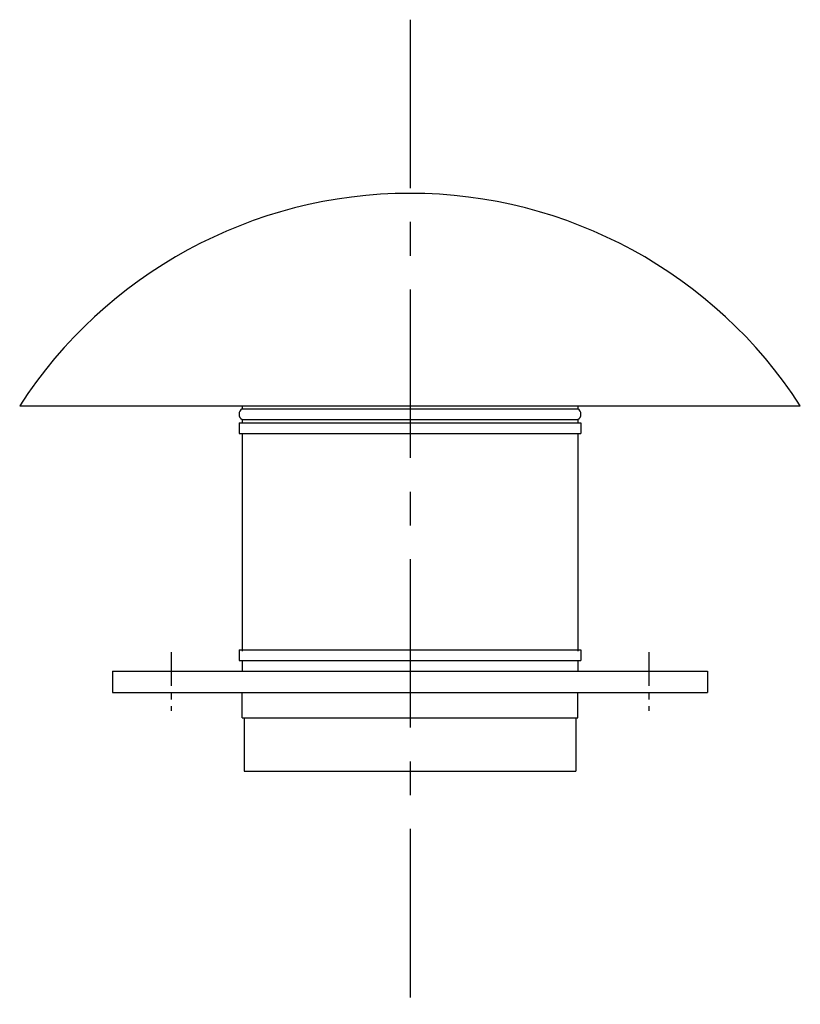
# Model space of a CAD drawing. Extents: x 20 to 755, y -396 to 532.
import ezdxf

# ---------------------------------------------------------------- set-up
doc = ezdxf.new("R2010")
doc.units = 0
doc.linetypes.add('CENTRO', pattern=[50.8, 31.75, -6.35, 6.35, -6.35])
doc.layers.get('0').update_dxf_attribs({"linetype": 'CONTINUOUS'})

msp = doc.modelspace()

# ---------------------------------------------------------------- linework, layer by layer
at = {"linetype": 'CENTRO', "ltscale": 5}
msp.add_line((387.52, 531.79), (387.52, -395.5), dxfattribs=at)
for p, q in [((20.02, 168.2), (755.02, 168.2)), ((229.52, 168.2), (229.52, 165.2)), ((545.52, 168.2), (545.52, 165.2)), ((229.52, 165.2), (545.52, 165.2)), ((226.52, 152.2), (548.52, 152.2)), ((226.52, 152.2), (226.52, 142.2)), ((229.52, 155.2), (545.52, 155.2)), ((229.52, 155.2), (229.52, 152.2)), ((545.52, 155.2), (545.52, 152.2)), ((548.52, 152.2), (548.52, 142.2)), ((226.52, 142.2), (548.52, 142.2)), ((229.52, 142.2), (229.52, -62.8)), ((545.52, 142.2), (545.52, -62.8)), ((226.52, -61.8), (548.52, -61.8)), ((226.52, -61.8), (226.52, -71.8)), ((548.52, -61.8), (548.52, -71.8)), ((226.52, -71.8), (548.52, -71.8)), ((229.52, -71.8), (229.52, -81.8)), ((545.52, -71.8), (545.52, -81.8)), ((107.52, -81.8), (667.52, -81.8)), ((107.52, -101.8), (667.52, -101.8)), ((229.52, -101.8), (545.52, -101.8)), ((229.52, -125.8), (229.52, -102.8)), ((545.52, -125.8), (545.52, -102.8)), ((229.52, -125.8), (545.52, -125.8)), ((231.52, -125.8), (231.52, -175.8)), ((543.52, -125.8), (543.52, -175.8)), ((231.52, -175.8), (543.52, -175.8))]:
    msp.add_line(p, q)
at = {"linetype": 'CENTRO'}
for p, q in [((162.52, -63.86), (162.52, -119.09)), ((612.52, -63.86), (612.52, -119.09))]:
    msp.add_line(p, q, dxfattribs=at)
at = {"ltscale": 5}
for p, q in [((107.52, -81.8), (107.52, -101.8)), ((667.52, -81.8), (667.52, -101.8))]:
    msp.add_line(p, q, dxfattribs=at)
for centre, radius, start, end in [((387.52, -69.44), 437.64, 32.88837, 147.11163), ((232.18, 160.2), 5.67, 118.07249, 241.92751), ((542.85, 160.2), 5.67, 298.07249, 61.92751)]:
    msp.add_arc(centre, radius, start, end)

doc.saveas('drawing.dxf')
